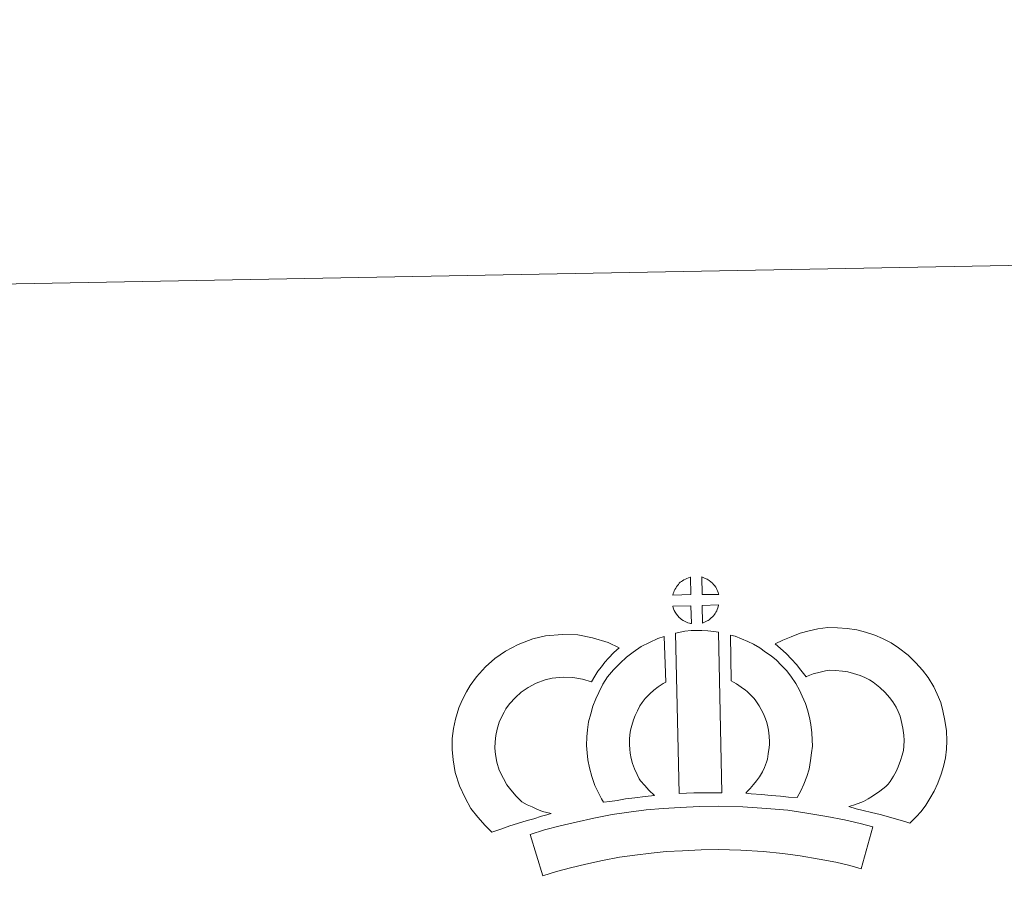
# Model space of a CAD drawing. Units: metres. Extents: x 627982 to 632491, y 4678314 to 4681366.
# Drawn here: x 628311 to 628596, y 4681117 to 4681366 of the extents above; entities that cross this region are included whole.
import ezdxf

# ---------------------------------------------------------------- set-up
doc = ezdxf.new("R2010")
doc.units = ezdxf.units.M
doc.header["$MEASUREMENT"] = 0
doc.layers.add('Level 63', color=7, linetype='Continuous', lineweight=0)

msp = doc.modelspace()

# ---------------------------------------------------------------- linework, layer by layer
at = {"layer": 'Level 63', "linetype": 'Continuous', "lineweight": 0}
msp.add_polyline3d([(628036.72, 4678313.94, 0.01), (627981.58, 4681283.44, 0.01), (632435.81, 4681366.15, 0.01), (632490.95, 4678396.65, 0.01), (628036.72, 4678313.94, 0.01)], close=True, dxfattribs=at)
at = {"layer": 'Level 63', "linetype": 'Continuous', "lineweight": 13}
for points in [[(628505.35, 4681199.44, 0.01), (628500.08, 4681199.26, 0.01), (628500.25, 4681199.74, 0.01), (628500.37, 4681200.14, 0.01), (628500.53, 4681200.55, 0.01), (628500.73, 4681200.95, 0.01), (628500.94, 4681201.33, 0.01), (628501.18, 4681201.69, 0.01), (628501.42, 4681202.04, 0.01), (628501.72, 4681202.4, 0.01), (628501.99, 4681202.71, 0.01), (628502.28, 4681202.99, 0.01), (628502.58, 4681203.22, 0.01), (628502.93, 4681203.47, 0.01), (628503.3, 4681203.69, 0.01), (628503.74, 4681203.95, 0.01), (628504.14, 4681204.13, 0.01), (628504.64, 4681204.32, 0.01), (628505.12, 4681204.47, 0.01), (628505.19, 4681204.49, 0.01), (628505.35, 4681199.44, 0.01)], [(628513.43, 4681199.47, 0.01), (628508.64, 4681199.5, 0.01), (628508.5, 4681204.56, 0.01), (628509.5, 4681204.13, 0.01), (628510.06, 4681203.86, 0.01), (628510.65, 4681203.53, 0.01), (628511.18, 4681203.13, 0.01), (628511.58, 4681202.77, 0.01), (628511.91, 4681202.37, 0.01), (628512.19, 4681202.03, 0.01), (628512.54, 4681201.56, 0.01), (628512.75, 4681201.2, 0.01), (628512.9, 4681200.9, 0.01), (628513.06, 4681200.54, 0.01), (628513.26, 4681200.05, 0.01), (628513.38, 4681199.61, 0.01), (628513.43, 4681199.47, 0.01)], [(628505.5, 4681191.01, 0.01), (628505.27, 4681191.04, 0.01), (628504.9, 4681191.13, 0.01), (628504.46, 4681191.26, 0.01), (628503.9, 4681191.49, 0.01), (628503.5, 4681191.69, 0.01), (628503.07, 4681191.94, 0.01), (628502.65, 4681192.23, 0.01), (628502.31, 4681192.49, 0.01), (628501.96, 4681192.81, 0.01), (628501.55, 4681193.24, 0.01), (628501.17, 4681193.73, 0.01), (628500.94, 4681194.04, 0.01), (628500.77, 4681194.36, 0.01), (628500.54, 4681194.8, 0.01), (628500.34, 4681195.26, 0.01), (628500.21, 4681195.63, 0.01), (628500.11, 4681196.1, 0.01), (628505.36, 4681196.17, 0.01), (628505.5, 4681191.01, 0.01)], [(628508.7, 4681191.11, 0.01), (628508.62, 4681196.25, 0.01), (628513.4, 4681196.46, 0.01), (628513.37, 4681196.35, 0.01), (628513.27, 4681195.89, 0.01), (628513.17, 4681195.57, 0.01), (628513.01, 4681195.13, 0.01), (628512.83, 4681194.75, 0.01), (628512.62, 4681194.34, 0.01), (628512.39, 4681194, 0.01), (628512.16, 4681193.67, 0.01), (628511.9, 4681193.32, 0.01), (628511.57, 4681192.96, 0.01), (628511.26, 4681192.65, 0.01), (628510.96, 4681192.39, 0.01), (628510.66, 4681192.15, 0.01), (628510.38, 4681191.95, 0.01), (628510.07, 4681191.79, 0.01), (628509.73, 4681191.61, 0.01), (628509.34, 4681191.41, 0.01), (628508.7, 4681191.11, 0.01)], [(628500.92, 4681188.26, 0.01), (628502.26, 4681188.58, 0.01), (628503.61, 4681188.82, 0.01), (628505.43, 4681189, 0.01), (628506.84, 4681189.07, 0.01), (628508.48, 4681189.07, 0.01), (628510.24, 4681188.97, 0.01), (628511.99, 4681188.78, 0.01), (628513.37, 4681188.5, 0.01), (628514.31, 4681141.92, 0.01), (628509.95, 4681141.95, 0.01), (628506.18, 4681141.92, 0.01), (628501.95, 4681141.73, 0.01), (628500.92, 4681188.26, 0.01)], [(628568.79, 4681133.14, 0.01), (628567.42, 4681133.61, 0.01), (628565.61, 4681134.16, 0.01), (628563.29, 4681134.84, 0.01), (628560.26, 4681135.66, 0.01), (628557.72, 4681136.28, 0.01), (628555.31, 4681136.87, 0.01), (628553.3, 4681137.32, 0.01), (628551.15, 4681137.95, 0.01), (628552.48, 4681138.33, 0.01), (628553.89, 4681138.83, 0.01), (628555.36, 4681139.44, 0.01), (628556.76, 4681140.16, 0.01), (628558.01, 4681141, 0.01), (628560.09, 4681142.46, 0.01), (628561.83, 4681143.79, 0.01), (628562.52, 4681144.44, 0.01), (628563.11, 4681145.27, 0.01), (628564.08, 4681146.79, 0.01), (628564.87, 4681148.15, 0.01), (628565.47, 4681149.48, 0.01), (628566.15, 4681151.29, 0.01), (628566.61, 4681152.83, 0.01), (628566.96, 4681154.23, 0.01), (628567.08, 4681155.46, 0.01), (628567.15, 4681157.13, 0.01), (628567.09, 4681158.71, 0.01), (628566.77, 4681160.7, 0.01), (628566.35, 4681162.93, 0.01), (628566.01, 4681164.17, 0.01), (628565.45, 4681165.54, 0.01), (628564.87, 4681166.76, 0.01), (628563.89, 4681168.34, 0.01), (628562.91, 4681169.62, 0.01), (628561.63, 4681171.08, 0.01), (628560.17, 4681172.48, 0.01), (628558.23, 4681174.02, 0.01), (628557.17, 4681174.75, 0.01), (628555.79, 4681175.43, 0.01), (628554.47, 4681175.98, 0.01), (628552.47, 4681176.6, 0.01), (628550.87, 4681177.05, 0.01), (628549.31, 4681177.27, 0.01), (628547.24, 4681177.43, 0.01), (628545.58, 4681177.49, 0.01), (628544.36, 4681177.33, 0.01), (628542.8, 4681176.95, 0.01), (628540.85, 4681176.42, 0.01), (628538.9, 4681175.68, 0.01), (628538.75, 4681175.63, 0.01), (628537.19, 4681177.54, 0.01), (628535.96, 4681179.19, 0.01), (628534.56, 4681180.7, 0.01), (628532.99, 4681182.32, 0.01), (628531.35, 4681183.85, 0.01), (628529.82, 4681185.12, 0.01), (628532, 4681186.26, 0.01), (628534.39, 4681187.23, 0.01), (628537, 4681188.22, 0.01), (628539.69, 4681188.97, 0.01), (628542.12, 4681189.55, 0.01), (628545.02, 4681189.91, 0.01), (628547.89, 4681189.82, 0.01), (628550.7, 4681189.61, 0.01), (628553.44, 4681189.21, 0.01), (628555.99, 4681188.5, 0.01), (628558.71, 4681187.64, 0.01), (628560.92, 4681186.72, 0.01), (628563.45, 4681185.47, 0.01), (628565.59, 4681184, 0.01), (628568.34, 4681181.83, 0.01), (628570.58, 4681179.66, 0.01), (628572.48, 4681177.51, 0.01), (628574.1, 4681175.4, 0.01), (628575.77, 4681172.68, 0.01), (628576.79, 4681170.55, 0.01), (628577.78, 4681168.14, 0.01), (628578.43, 4681165.7, 0.01), (628578.98, 4681162.88, 0.01), (628579.45, 4681159.92, 0.01), (628579.55, 4681157.07, 0.01), (628579.45, 4681154.6, 0.01), (628579.21, 4681152.1, 0.01), (628578.57, 4681149.56, 0.01), (628577.91, 4681147.34, 0.01), (628576.93, 4681144.73, 0.01), (628575.91, 4681142.46, 0.01), (628574.65, 4681140.31, 0.01), (628573.42, 4681138.41, 0.01), (628572.13, 4681136.53, 0.01), (628570.68, 4681135.02, 0.01), (628568.79, 4681133.14, 0.01)], [(628456.34, 4681139.38, 0.01), (628457.93, 4681138.49, 0.01), (628459.33, 4681137.86, 0.01), (628460.65, 4681137.22, 0.01), (628462.3, 4681136.56, 0.01), (628464.81, 4681135.98, 0.01), (628463.61, 4681135.59, 0.01), (628462.02, 4681135.18, 0.01), (628459.85, 4681134.45, 0.01), (628457.85, 4681133.88, 0.01), (628455.09, 4681133.01, 0.01), (628452.88, 4681132.36, 0.01), (628450.49, 4681131.52, 0.01), (628447.66, 4681130.52, 0.01), (628445.71, 4681132.44, 0.01), (628443.56, 4681134.88, 0.01), (628441.58, 4681137.45, 0.01), (628439.91, 4681140.48, 0.01), (628438.24, 4681144.02, 0.01), (628437.02, 4681147.83, 0.01), (628436.38, 4681151.47, 0.01), (628436.12, 4681154.53, 0.01), (628436.18, 4681157.66, 0.01), (628436.57, 4681160.6, 0.01), (628437.12, 4681163.34, 0.01), (628438.06, 4681166.64, 0.01), (628439.03, 4681168.85, 0.01), (628440.27, 4681171.25, 0.01), (628441.32, 4681173.1, 0.01), (628443.16, 4681175.61, 0.01), (628445.79, 4681178.45, 0.01), (628448.5, 4681180.87, 0.01), (628451.64, 4681183.04, 0.01), (628455.25, 4681185, 0.01), (628459.49, 4681186.61, 0.01), (628463.16, 4681187.49, 0.01), (628468.09, 4681187.91, 0.01), (628472.53, 4681187.76, 0.01), (628476.83, 4681186.92, 0.01), (628481.36, 4681185.59, 0.01), (628484.59, 4681184.04, 0.01), (628483.01, 4681182.61, 0.01), (628481.5, 4681181.03, 0.01), (628480.44, 4681179.86, 0.01), (628479.41, 4681178.49, 0.01), (628478.38, 4681177.22, 0.01), (628477.47, 4681175.77, 0.01), (628476.52, 4681174.1, 0.01), (628473.9, 4681174.87, 0.01), (628471.13, 4681175.4, 0.01), (628468.42, 4681175.49, 0.01), (628465.12, 4681175.2, 0.01), (628463.14, 4681174.74, 0.01), (628460.46, 4681173.71, 0.01), (628458.13, 4681172.45, 0.01), (628456.18, 4681171.11, 0.01), (628454.49, 4681169.59, 0.01), (628452.73, 4681167.71, 0.01), (628451.74, 4681166.33, 0.01), (628451.17, 4681165.34, 0.01), (628450.24, 4681163.53, 0.01), (628449.76, 4681162.43, 0.01), (628449.18, 4681160.42, 0.01), (628448.81, 4681158.55, 0.01), (628448.56, 4681156.71, 0.01), (628448.52, 4681154.94, 0.01), (628448.69, 4681153.09, 0.01), (628449.08, 4681150.81, 0.01), (628449.81, 4681148.56, 0.01), (628450.98, 4681146.09, 0.01), (628451.98, 4681144.26, 0.01), (628453.12, 4681142.78, 0.01), (628454.71, 4681140.98, 0.01), (628456.34, 4681139.38, 0.01)], [(628490.73, 4681145.45, 0.01), (628491.97, 4681144.04, 0.01), (628493.17, 4681142.74, 0.01), (628494.79, 4681141.19, 0.01), (628492.14, 4681140.92, 0.01), (628489.12, 4681140.54, 0.01), (628486.39, 4681140.19, 0.01), (628483.93, 4681139.75, 0.01), (628481.89, 4681139.48, 0.01), (628479.99, 4681139.25, 0.01), (628479.46, 4681140.17, 0.01), (628478.64, 4681141.8, 0.01), (628477.54, 4681144.11, 0.01), (628476.59, 4681146.73, 0.01), (628475.94, 4681149.17, 0.01), (628475.49, 4681151.52, 0.01), (628475.25, 4681153.55, 0.01), (628475.12, 4681155.66, 0.01), (628475.18, 4681158.16, 0.01), (628475.37, 4681160.22, 0.01), (628475.7, 4681162.55, 0.01), (628476.3, 4681164.81, 0.01), (628476.96, 4681167.12, 0.01), (628477.78, 4681169.22, 0.01), (628478.64, 4681171.06, 0.01), (628479.78, 4681173.42, 0.01), (628481.22, 4681175.56, 0.01), (628482.87, 4681177.57, 0.01), (628484.85, 4681179.59, 0.01), (628486.68, 4681181.29, 0.01), (628488.62, 4681182.72, 0.01), (628490.95, 4681184.37, 0.01), (628493.37, 4681185.54, 0.01), (628495.79, 4681186.74, 0.01), (628497.6, 4681187.24, 0.01), (628498.06, 4681174.03, 0.01), (628497.28, 4681173.66, 0.01), (628495.88, 4681172.65, 0.01), (628494.56, 4681171.7, 0.01), (628493.48, 4681170.69, 0.01), (628492.11, 4681169.3, 0.01), (628491.2, 4681168.17, 0.01), (628490.55, 4681167.22, 0.01), (628489.83, 4681165.74, 0.01), (628489.18, 4681164.34, 0.01), (628488.72, 4681163.14, 0.01), (628488.25, 4681161.51, 0.01), (628487.86, 4681160.08, 0.01), (628487.68, 4681158.77, 0.01), (628487.56, 4681157.49, 0.01), (628487.54, 4681155.9, 0.01), (628487.6, 4681154.61, 0.01), (628487.75, 4681153.46, 0.01), (628488.04, 4681151.94, 0.01), (628488.43, 4681150.41, 0.01), (628488.98, 4681148.92, 0.01), (628489.77, 4681147.25, 0.01), (628490.37, 4681146.05, 0.01), (628490.73, 4681145.45, 0.01)], [(628536.21, 4681140.64, 0.01), (628533.67, 4681140.73, 0.01), (628531.33, 4681140.98, 0.01), (628528.6, 4681141.18, 0.01), (628525.8, 4681141.46, 0.01), (628522.87, 4681141.63, 0.01), (628521.28, 4681141.89, 0.01), (628521.75, 4681142.4, 0.01), (628522.57, 4681143.24, 0.01), (628523.53, 4681144.41, 0.01), (628524.39, 4681145.41, 0.01), (628525.28, 4681146.61, 0.01), (628526.08, 4681147.99, 0.01), (628526.65, 4681149.29, 0.01), (628527.27, 4681150.8, 0.01), (628527.53, 4681151.69, 0.01), (628527.79, 4681153.22, 0.01), (628528.04, 4681155.09, 0.01), (628528.15, 4681155.98, 0.01), (628528.12, 4681156.73, 0.01), (628528, 4681158.39, 0.01), (628527.84, 4681160.15, 0.01), (628527.68, 4681161.1, 0.01), (628527.33, 4681162.36, 0.01), (628526.96, 4681163.45, 0.01), (628526.37, 4681164.83, 0.01), (628525.74, 4681166.14, 0.01), (628525.18, 4681167.2, 0.01), (628524.2, 4681168.58, 0.01), (628523.67, 4681169.33, 0.01), (628522.75, 4681170.23, 0.01), (628521.69, 4681171.32, 0.01), (628521.19, 4681171.74, 0.01), (628519.93, 4681172.6, 0.01), (628518.55, 4681173.58, 0.01), (628517.75, 4681174.05, 0.01), (628517.03, 4681174.39, 0.01), (628516.8, 4681187.69, 0.01), (628518.16, 4681187.36, 0.01), (628520.06, 4681186.64, 0.01), (628521.9, 4681185.81, 0.01), (628523.54, 4681185.04, 0.01), (628525.33, 4681183.99, 0.01), (628527.01, 4681182.77, 0.01), (628528.67, 4681181.66, 0.01), (628530.17, 4681180.39, 0.01), (628531.56, 4681178.95, 0.01), (628533.08, 4681177.45, 0.01), (628534.28, 4681175.81, 0.01), (628535.79, 4681173.67, 0.01), (628536.83, 4681171.71, 0.01), (628537.66, 4681169.94, 0.01), (628538.54, 4681167.9, 0.01), (628539.18, 4681166.03, 0.01), (628539.78, 4681163.83, 0.01), (628540.14, 4681161.8, 0.01), (628540.38, 4681159.37, 0.01), (628540.5, 4681157.35, 0.01), (628540.57, 4681155.5, 0.01), (628540.35, 4681153.59, 0.01), (628540.05, 4681151.37, 0.01), (628539.63, 4681148.84, 0.01), (628538.97, 4681146.66, 0.01), (628538.08, 4681144.48, 0.01), (628537.25, 4681142.55, 0.01), (628536.21, 4681140.64, 0.01)], [(628558.15, 4681132.04, 0.01), (628554.76, 4681119.95, 0.01), (628551.4, 4681120.89, 0.01), (628547.38, 4681121.8, 0.01), (628542.54, 4681122.71, 0.01), (628537.02, 4681123.67, 0.01), (628531.99, 4681124.4, 0.01), (628526.35, 4681124.91, 0.01), (628519.82, 4681125.34, 0.01), (628513.23, 4681125.54, 0.01), (628508.33, 4681125.45, 0.01), (628502.89, 4681125.14, 0.01), (628498.21, 4681124.91, 0.01), (628493.81, 4681124.5, 0.01), (628489.07, 4681123.88, 0.01), (628484.66, 4681123.25, 0.01), (628479.73, 4681122.28, 0.01), (628474.88, 4681121.23, 0.01), (628470.49, 4681120.19, 0.01), (628466.37, 4681119.11, 0.01), (628462.47, 4681117.9, 0.01), (628458.72, 4681129.88, 0.01), (628462.93, 4681131.2, 0.01), (628467.47, 4681132.38, 0.01), (628472.1, 4681133.48, 0.01), (628477.17, 4681134.58, 0.01), (628482.54, 4681135.65, 0.01), (628487.37, 4681136.33, 0.01), (628492.42, 4681136.99, 0.01), (628497.3, 4681137.44, 0.01), (628502.22, 4681137.69, 0.01), (628507.85, 4681138.02, 0.01), (628513.31, 4681138.11, 0.01), (628520.44, 4681137.87, 0.01), (628527.32, 4681137.42, 0.01), (628533.45, 4681136.88, 0.01), (628539.01, 4681136.05, 0.01), (628544.77, 4681135.06, 0.01), (628549.92, 4681134.08, 0.01), (628554.45, 4681133.08, 0.01), (628558.15, 4681132.04, 0.01)]]:
    msp.add_polyline3d(points, close=True, dxfattribs=at)

doc.saveas('drawing.dxf')
